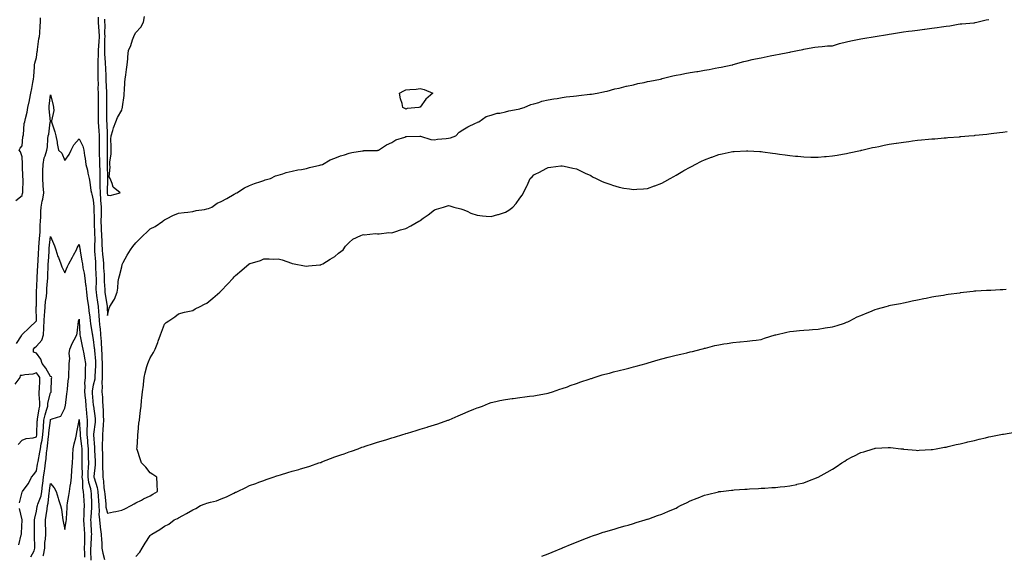
# Model space of a CAD drawing. Units: inches. Extents: x 957923 to 960563, y 7213418 to 7216058.
# Drawn here: x 959466 to 960159, y 7215287 to 7215664 of the extents above; entities that cross this region are included whole.
import ezdxf

# ---------------------------------------------------------------- set-up
doc = ezdxf.new("R2010")
doc.units = ezdxf.units.IN
doc.header["$MEASUREMENT"] = 0
doc.layers.add('Contour_95797213', color=7, linetype='Continuous', true_color=0x4ad132)

msp = doc.modelspace()

# ---------------------------------------------------------------- linework, layer by layer
at = {"layer": 'Contour_95797213'}
for points in [[(959525.94, 7215664.03, 3176), (959525.96, 7215661.92, 3176), (959526.06, 7215659.93, 3176), (959526.03, 7215653.93, 3176), (959526.13, 7215651.92, 3176), (959526.02, 7215649.89, 3176), (959525.97, 7215643.99, 3176), (959525.85, 7215641.92, 3176), (959525.87, 7215639.75, 3176), (959526.49, 7215633.48, 3176), (959526.51, 7215631.92, 3176), (959526.54, 7215630.4, 3176), (959526.95, 7215623.03, 3176), (959526.97, 7215621.92, 3176), (959526.99, 7215620.85, 3176), (959527.36, 7215612.6, 3176), (959527.38, 7215611.24, 3176), (959527.25, 7215602.72, 3176), (959527.25, 7215601.12, 3176), (959527.43, 7215592.55, 3176), (959527.43, 7215591.92, 3176), (959527.47, 7215591.33, 3176), (959527.74, 7215582.23, 3176), (959527.76, 7215581.92, 3176), (959527.76, 7215581.63, 3176), (959527.71, 7215572.25, 3176), (959527.71, 7215571.92, 3176), (959527.72, 7215571.59, 3176), (959527.9, 7215562.08, 3176), (959527.9, 7215561.78, 3176), (959527.98, 7215552, 3176), (959527.98, 7215551.84, 3176), (959527.91, 7215542.06, 3176), (959527.91, 7215541.92, 3176), (959528.05, 7215540.28, 3176), (959529.93, 7215540.05, 3176), (959536.98, 7215541.92, 3176), (959532.08, 7215545.94, 3176), (959531.43, 7215548.54, 3176), (959529.81, 7215551.92, 3176), (959529.27, 7215553.13, 3176), (959530.03, 7215559.95, 3176), (959529.64, 7215561.92, 3176), (959529.59, 7215563.46, 3176), (959530.59, 7215569.38, 3176), (959530.53, 7215571.92, 3176), (959530.64, 7215574.5, 3176), (959530.44, 7215579.52, 3176), (959530.56, 7215581.92, 3176), (959531.75, 7215585.63, 3176), (959532.29, 7215587.68, 3176), (959533.93, 7215591.92, 3176), (959535.02, 7215594.95, 3176), (959538.05, 7215599.93, 3176), (959538.44, 7215601.53, 3176), (959538.5, 7215601.92, 3176), (959538.56, 7215602.43, 3176), (959539.69, 7215610.28, 3176), (959539.88, 7215611.92, 3176), (959540.03, 7215613.89, 3176), (959540.32, 7215619.65, 3176), (959540.51, 7215621.92, 3176), (959540.95, 7215624.81, 3176), (959541.39, 7215628.58, 3176), (959541.94, 7215631.92, 3176), (959542.32, 7215636.2, 3176), (959542.42, 7215637.55, 3176), (959542.83, 7215641.92, 3176), (959544.45, 7215645.53, 3176), (959545.57, 7215649.44, 3176), (959546.46, 7215651.92, 3176), (959546.99, 7215652.97, 3176), (959548.05, 7215654.54, 3176), (959551.49, 7215658.48, 3176), (959553.26, 7215661.92, 3176), (959554.17, 7215665.79, 3176)], [(959463.56, 7215536.41, 3175), (959468.05, 7215540.1, 3175), (959468.34, 7215541.63, 3175), (959468.45, 7215541.92, 3175), (959468.4, 7215542.27, 3175), (959468.67, 7215551.3, 3175), (959468.61, 7215551.92, 3175), (959468.59, 7215552.47, 3175), (959468.35, 7215561.63, 3175), (959468.34, 7215561.92, 3175), (959468.31, 7215562.19, 3175), (959468.05, 7215567.17, 3175), (959466.76, 7215570.63, 3175), (959465.94, 7215571.92, 3175), (959466.58, 7215573.38, 3175), (959468.05, 7215575.06, 3175), (959468.57, 7215581.39, 3175), (959468.65, 7215581.92, 3175), (959468.83, 7215582.7, 3175), (959469.35, 7215590.61, 3175), (959469.84, 7215591.92, 3175), (959470.33, 7215594.21, 3175), (959471.42, 7215598.54, 3175), (959472.09, 7215601.92, 3175), (959473.13, 7215606.84, 3175), (959473.17, 7215607.04, 3175), (959474.18, 7215611.92, 3175), (959474.73, 7215615.24, 3175), (959475.51, 7215619.38, 3175), (959475.95, 7215621.92, 3175), (959476.17, 7215623.81, 3175), (959476.59, 7215630.46, 3175), (959476.73, 7215631.92, 3175), (959476.94, 7215633.03, 3175), (959478.05, 7215637.08, 3175), (959478.64, 7215641.33, 3175), (959478.75, 7215641.92, 3175), (959478.91, 7215642.78, 3175), (959479.85, 7215650.12, 3175), (959480.23, 7215651.92, 3175), (959480.41, 7215654.28, 3175), (959480.62, 7215659.34, 3175), (959480.84, 7215661.92, 3175), (959481.02, 7215664.89, 3175)], [(959521.47, 7215665.34, 3175), (959521.5, 7215661.92, 3175), (959521.67, 7215658.29, 3175), (959521.92, 7215655.79, 3175), (959522.09, 7215651.92, 3175), (959521.9, 7215648.07, 3175), (959521.64, 7215645.51, 3175), (959521.44, 7215641.92, 3175), (959521.47, 7215638.5, 3175), (959521.21, 7215635.08, 3175), (959521.25, 7215631.92, 3175), (959521.32, 7215628.66, 3175), (959521.27, 7215625.14, 3175), (959521.33, 7215621.92, 3175), (959521.39, 7215618.58, 3175), (959521.35, 7215615.22, 3175), (959521.41, 7215611.92, 3175), (959521.42, 7215608.54, 3175), (959521.5, 7215605.38, 3175), (959521.52, 7215601.92, 3175), (959521.53, 7215598.44, 3175), (959521.47, 7215595.34, 3175), (959521.47, 7215591.92, 3175), (959521.71, 7215588.25, 3175), (959521.96, 7215585.83, 3175), (959522.2, 7215581.92, 3175), (959522.2, 7215576.06, 3175), (959522.19, 7215571.92, 3175), (959522.3, 7215567.66, 3175), (959522.35, 7215566.22, 3175), (959522.45, 7215561.92, 3175), (959522.55, 7215557.43, 3175), (959522.59, 7215556.45, 3175), (959522.69, 7215551.92, 3175), (959522.75, 7215547.23, 3175), (959522.77, 7215546.63, 3175), (959522.83, 7215541.92, 3175), (959523.17, 7215537.04, 3175), (959523.2, 7215536.78, 3175), (959523.55, 7215531.92, 3175), (959523.53, 7215527.39, 3175), (959523.48, 7215526.49, 3175), (959523.45, 7215521.92, 3175), (959523.62, 7215517.49, 3175), (959523.67, 7215516.3, 3175), (959523.83, 7215511.92, 3175), (959523.98, 7215507.86, 3175), (959524.17, 7215505.81, 3175), (959524.33, 7215501.92, 3175), (959524.59, 7215498.46, 3175), (959524.9, 7215495.06, 3175), (959525.15, 7215491.92, 3175), (959525.28, 7215489.15, 3175), (959525.59, 7215484.38, 3175), (959525.71, 7215481.92, 3175), (959525.76, 7215479.63, 3175), (959526.17, 7215473.81, 3175), (959526.21, 7215471.92, 3175), (959526.46, 7215470.34, 3175), (959527.73, 7215462.23, 3175), (959527.78, 7215461.92, 3175), (959527.8, 7215461.67, 3175), (959528.05, 7215455.51, 3175), (959529.3, 7215460.67, 3175), (959529.77, 7215461.92, 3175), (959532.59, 7215466.45, 3175), (959532.97, 7215467, 3175), (959534.74, 7215471.92, 3175), (959535.24, 7215474.73, 3175), (959535.66, 7215479.52, 3175), (959536.02, 7215481.92, 3175), (959536.41, 7215483.56, 3175), (959538.05, 7215489.95, 3175), (959538.47, 7215491.49, 3175), (959538.54, 7215491.92, 3175), (959539.14, 7215493.01, 3175), (959541.83, 7215498.15, 3175), (959544.25, 7215501.92, 3175), (959545.92, 7215504.05, 3175), (959548.05, 7215506.72, 3175), (959550.65, 7215509.32, 3175), (959553.09, 7215511.92, 3175), (959555.65, 7215514.32, 3175), (959558.05, 7215516.53, 3175), (959561.65, 7215518.33, 3175), (959566.9, 7215521.92, 3175), (959567.52, 7215522.45, 3175), (959568.05, 7215523.01, 3175), (959570.09, 7215523.95, 3175), (959574.02, 7215525.94, 3175), (959578.05, 7215527.51, 3175), (959581.94, 7215528.03, 3175), (959584.48, 7215528.35, 3175), (959588.05, 7215528.83, 3175), (959590.5, 7215529.48, 3175), (959596.32, 7215530.2, 3175), (959598.05, 7215530.55, 3175), (959599.06, 7215530.92, 3175), (959601.35, 7215531.92, 3175), (959605.31, 7215534.65, 3175), (959608.05, 7215535.88, 3175), (959611.98, 7215537.99, 3175), (959617.08, 7215540.96, 3175), (959618.05, 7215541.51, 3175), (959618.33, 7215541.63, 3175), (959619.06, 7215541.92, 3175), (959624.51, 7215545.47, 3175), (959628.05, 7215547.08, 3175), (959631.44, 7215548.52, 3175), (959636.03, 7215549.91, 3175), (959638.05, 7215550.63, 3175), (959639.01, 7215550.96, 3175), (959642.72, 7215551.92, 3175), (959646.19, 7215553.78, 3175), (959648.05, 7215554.32, 3175), (959651.38, 7215555.26, 3175), (959653.8, 7215556.16, 3175), (959658.05, 7215557.08, 3175), (959661.92, 7215558.05, 3175), (959664.51, 7215558.38, 3175), (959668.05, 7215559.11, 3175), (959670.19, 7215559.77, 3175), (959677.48, 7215561.35, 3175), (959678.05, 7215561.51, 3175), (959678.35, 7215561.61, 3175), (959679.35, 7215561.92, 3175), (959684.81, 7215565.16, 3175), (959688.05, 7215566.31, 3175), (959692, 7215567.97, 3175), (959694.76, 7215568.64, 3175), (959698.05, 7215569.69, 3175), (959699.84, 7215570.14, 3175), (959707.48, 7215571.35, 3175), (959708.05, 7215571.47, 3175), (959708.43, 7215571.55, 3175), (959717.87, 7215571.74, 3175), (959718.05, 7215571.76, 3175), (959718.17, 7215571.8, 3175), (959718.63, 7215571.92, 3175), (959724.23, 7215575.73, 3175), (959728.05, 7215577.39, 3175), (959730.87, 7215579.09, 3175), (959737.2, 7215581.06, 3175), (959738.05, 7215581.43, 3175), (959738.45, 7215581.51, 3175), (959747.75, 7215581.63, 3175), (959748.05, 7215581.67, 3175), (959748.34, 7215581.63, 3175), (959755.64, 7215579.5, 3175), (959758.05, 7215579.24, 3175), (959760.33, 7215579.65, 3175), (959766.24, 7215580.1, 3175), (959768.05, 7215580.38, 3175), (959769.29, 7215580.67, 3175), (959773.18, 7215581.92, 3175), (959775.44, 7215584.52, 3175), (959778.05, 7215586.16, 3175), (959781.63, 7215588.35, 3175), (959786.96, 7215590.83, 3175), (959788.05, 7215591.39, 3175), (959788.4, 7215591.57, 3175), (959789.39, 7215591.92, 3175), (959794.41, 7215595.55, 3175), (959798.05, 7215596.61, 3175), (959802.15, 7215597.82, 3175), (959804.13, 7215597.99, 3175), (959808.05, 7215598.83, 3175), (959810.4, 7215599.58, 3175), (959816.89, 7215600.77, 3175), (959818.05, 7215601.06, 3175), (959818.69, 7215601.28, 3175), (959821.3, 7215601.92, 3175), (959825.99, 7215603.99, 3175), (959828.05, 7215604.52, 3175), (959831.63, 7215605.51, 3175), (959833.73, 7215606.24, 3175), (959838.05, 7215607.23, 3175), (959841.97, 7215608.01, 3175), (959844.45, 7215608.33, 3175), (959848.05, 7215608.95, 3175), (959850.65, 7215609.32, 3175), (959856.02, 7215609.89, 3175), (959858.05, 7215610.16, 3175), (959859.6, 7215610.36, 3175), (959867.32, 7215611.2, 3175), (959868.05, 7215611.28, 3175), (959868.6, 7215611.37, 3175), (959872.45, 7215611.92, 3175), (959876.96, 7215613.01, 3175), (959878.05, 7215613.17, 3175), (959879.63, 7215613.5, 3175), (959884.95, 7215615.03, 3175), (959888.05, 7215615.59, 3175), (959892.95, 7215616.82, 3175), (959893.1, 7215616.86, 3175), (959898.05, 7215617.96, 3175), (959901.21, 7215618.76, 3175), (959905.73, 7215619.6, 3175), (959908.05, 7215620.12, 3175), (959909.51, 7215620.46, 3175), (959917.08, 7215621.92, 3175), (959917.83, 7215622.13, 3175), (959918.05, 7215622.17, 3175), (959918.37, 7215622.23, 3175), (959925.78, 7215624.19, 3175), (959928.05, 7215624.54, 3175), (959931.26, 7215625.12, 3175), (959934.17, 7215625.81, 3175), (959938.05, 7215626.43, 3175), (959942.74, 7215627.23, 3175), (959943.46, 7215627.33, 3175), (959948.05, 7215628.05, 3175), (959951.28, 7215628.7, 3175), (959955.6, 7215629.46, 3175), (959958.05, 7215629.93, 3175), (959959.7, 7215630.28, 3175), (959967.61, 7215631.92, 3175), (959967.94, 7215632.02, 3175), (959968.05, 7215632.06, 3175), (959968.23, 7215632.1, 3175), (959975.7, 7215634.28, 3175), (959978.05, 7215634.79, 3175), (959981.71, 7215635.59, 3175), (959983.85, 7215636.12, 3175), (959988.05, 7215636.94, 3175), (959992.16, 7215637.82, 3175), (959994.32, 7215638.19, 3175), (959998.05, 7215638.91, 3175), (960000.52, 7215639.46, 3175), (960006.76, 7215640.63, 3175), (960008.05, 7215640.9, 3175), (960008.9, 7215641.06, 3175), (960013.6, 7215641.92, 3175), (960017.16, 7215642.8, 3175), (960018.05, 7215642.96, 3175), (960019.22, 7215643.09, 3175), (960025.6, 7215644.38, 3175), (960028.05, 7215644.62, 3175), (960030.85, 7215644.71, 3175), (960034.68, 7215645.28, 3175), (960038.05, 7215645.38, 3175), (960042.97, 7215646.84, 3175), (960043.09, 7215646.88, 3175), (960048.05, 7215648.13, 3175), (960051.11, 7215648.87, 3175), (960055.82, 7215649.69, 3175), (960058.05, 7215650.16, 3175), (960059.54, 7215650.44, 3175), (960068.05, 7215651.9, 3175), (960068.13, 7215651.92, 3175), (960076.73, 7215653.23, 3175), (960078.05, 7215653.37, 3175), (960079.76, 7215653.62, 3175), (960085.34, 7215654.63, 3175), (960088.05, 7215655.03, 3175), (960091.63, 7215655.51, 3175), (960094.16, 7215655.81, 3175), (960098.05, 7215656.33, 3175), (960102.96, 7215657, 3175), (960103.16, 7215657.02, 3175), (960108.05, 7215657.64, 3175), (960111.81, 7215658.15, 3175), (960114.74, 7215658.6, 3175), (960118.05, 7215659.09, 3175), (960120.6, 7215659.36, 3175), (960126.65, 7215660.53, 3175), (960128.05, 7215660.71, 3175), (960129.23, 7215660.73, 3175), (960137.62, 7215661.49, 3175), (960138.05, 7215661.51, 3175), (960138.4, 7215661.57, 3175), (960139.62, 7215661.92, 3175), (960146.37, 7215663.6, 3175), (960148.05, 7215663.89, 3175)], [(959464.02, 7215435.94, 3174), (959467.44, 7215441.31, 3174), (959467.83, 7215441.92, 3174), (959467.89, 7215442.08, 3174), (959468.05, 7215442.27, 3174), (959473.01, 7215446.96, 3174), (959478.05, 7215451.92, 3174), (959477.94, 7215461.82, 3174), (959477.97, 7215461.92, 3174), (959477.98, 7215462, 3174), (959478.05, 7215464.34, 3174), (959478.16, 7215471.8, 3174), (959478.17, 7215471.92, 3174), (959478.18, 7215472.06, 3174), (959478.6, 7215481.37, 3174), (959478.63, 7215481.92, 3174), (959478.66, 7215482.53, 3174), (959479.06, 7215490.9, 3174), (959479.1, 7215491.92, 3174), (959479.16, 7215493.03, 3174), (959479.56, 7215500.4, 3174), (959479.65, 7215501.92, 3174), (959479.81, 7215503.68, 3174), (959480.19, 7215509.79, 3174), (959480.38, 7215511.92, 3174), (959480.58, 7215514.44, 3174), (959480.76, 7215519.22, 3174), (959480.97, 7215521.92, 3174), (959481.2, 7215525.06, 3174), (959481.18, 7215528.78, 3174), (959481.46, 7215531.92, 3174), (959482.15, 7215536.02, 3174), (959482.45, 7215537.53, 3174), (959483.14, 7215541.92, 3174), (959482.9, 7215546.78, 3174), (959482.86, 7215547.12, 3174), (959482.59, 7215551.92, 3174), (959482.66, 7215556.53, 3174), (959482.63, 7215557.35, 3174), (959482.7, 7215561.92, 3174), (959483.38, 7215566.59, 3174), (959484.13, 7215568.01, 3174), (959485.31, 7215571.92, 3174), (959485.74, 7215574.22, 3174), (959486.03, 7215579.89, 3174), (959486.33, 7215581.92, 3174), (959486.74, 7215583.23, 3174), (959487.81, 7215591.69, 3174), (959487.86, 7215591.92, 3174), (959487.86, 7215592.12, 3174), (959487.02, 7215600.88, 3174), (959487.01, 7215601.92, 3174), (959487.11, 7215602.86, 3174), (959488.05, 7215610.71, 3174), (959489.8, 7215603.66, 3174), (959490.11, 7215601.92, 3174), (959490.2, 7215599.77, 3174), (959488.56, 7215592.43, 3174), (959488.59, 7215591.92, 3174), (959488.84, 7215591.12, 3174), (959490.88, 7215584.75, 3174), (959491.78, 7215581.92, 3174), (959492.54, 7215577.43, 3174), (959492.64, 7215576.51, 3174), (959493.54, 7215571.92, 3174), (959495.92, 7215569.79, 3174), (959498.05, 7215564.69, 3174), (959501.08, 7215568.89, 3174), (959502.44, 7215571.92, 3174), (959504.29, 7215575.69, 3174), (959508.05, 7215579.85, 3174), (959510.74, 7215574.6, 3174), (959511.29, 7215571.92, 3174), (959511.92, 7215568.05, 3174), (959512.25, 7215566.12, 3174), (959512.91, 7215561.92, 3174), (959513.9, 7215557.78, 3174), (959514.25, 7215555.71, 3174), (959515.06, 7215551.92, 3174), (959515.56, 7215549.42, 3174), (959516.38, 7215543.6, 3174), (959516.68, 7215541.92, 3174), (959517.01, 7215540.88, 3174), (959518.05, 7215536.69, 3174), (959518.32, 7215532.19, 3174), (959518.35, 7215531.92, 3174), (959518.34, 7215531.63, 3174), (959518.71, 7215522.58, 3174), (959518.71, 7215521.92, 3174), (959518.74, 7215521.24, 3174), (959518.97, 7215512.84, 3174), (959519.01, 7215511.92, 3174), (959519.04, 7215510.92, 3174), (959518.9, 7215502.78, 3174), (959518.94, 7215501.92, 3174), (959519.01, 7215500.96, 3174), (959519.51, 7215493.38, 3174), (959519.63, 7215491.92, 3174), (959519.71, 7215490.26, 3174), (959519.9, 7215483.78, 3174), (959519.98, 7215481.92, 3174), (959520.03, 7215479.93, 3174), (959519.92, 7215473.8, 3174), (959519.97, 7215471.92, 3174), (959520.33, 7215469.65, 3174), (959521.05, 7215464.93, 3174), (959521.52, 7215461.92, 3174), (959521.78, 7215458.19, 3174), (959522, 7215455.87, 3174), (959522.25, 7215451.92, 3174), (959522.7, 7215447.27, 3174), (959522.78, 7215446.65, 3174), (959523.2, 7215441.92, 3174), (959523.55, 7215437.41, 3174), (959523.57, 7215436.39, 3174), (959523.88, 7215431.92, 3174), (959524.1, 7215427.97, 3174), (959524.14, 7215425.83, 3174), (959524.35, 7215421.92, 3174), (959524.29, 7215418.15, 3174), (959524.39, 7215415.59, 3174), (959524.32, 7215411.92, 3174), (959524.11, 7215407.99, 3174), (959524.36, 7215405.61, 3174), (959524.09, 7215401.92, 3174), (959524.42, 7215398.29, 3174), (959524.53, 7215395.44, 3174), (959524.82, 7215391.92, 3174), (959525.02, 7215388.89, 3174), (959524.97, 7215384.99, 3174), (959525.15, 7215381.92, 3174), (959524.94, 7215378.81, 3174), (959524.85, 7215375.12, 3174), (959524.61, 7215371.92, 3174), (959524.61, 7215368.48, 3174), (959524.4, 7215365.57, 3174), (959524.41, 7215361.92, 3174), (959524.48, 7215358.35, 3174), (959524.45, 7215355.53, 3174), (959524.51, 7215351.92, 3174), (959524.46, 7215348.33, 3174), (959524.7, 7215345.26, 3174), (959524.65, 7215341.92, 3174), (959525.28, 7215339.15, 3174), (959525.53, 7215334.44, 3174), (959525.96, 7215331.92, 3174), (959526.09, 7215329.97, 3174), (959526.81, 7215323.15, 3174), (959526.9, 7215321.92, 3174), (959526.98, 7215320.85, 3174), (959528.05, 7215316.55, 3174), (959532.37, 7215317.6, 3174), (959534.01, 7215317.88, 3174), (959538.05, 7215318.76, 3174), (959540.26, 7215319.71, 3174), (959544.63, 7215321.92, 3174), (959546.7, 7215323.27, 3174), (959548.05, 7215323.87, 3174), (959551.98, 7215325.85, 3174), (959553.39, 7215326.59, 3174), (959558.05, 7215328.8, 3174), (959560.03, 7215329.95, 3174), (959563.14, 7215331.92, 3174), (959563.05, 7215336.92, 3174), (959562.82, 7215341.92, 3174), (959559.95, 7215343.81, 3174), (959558.05, 7215345.01, 3174), (959555.08, 7215348.95, 3174), (959552.07, 7215351.92, 3174), (959551.02, 7215354.89, 3174), (959549.17, 7215360.79, 3174), (959548.8, 7215361.92, 3174), (959548.86, 7215362.74, 3174), (959549.31, 7215370.65, 3174), (959549.41, 7215371.92, 3174), (959549.64, 7215373.5, 3174), (959550.15, 7215379.81, 3174), (959550.5, 7215381.92, 3174), (959550.82, 7215384.69, 3174), (959551.26, 7215388.7, 3174), (959551.64, 7215391.92, 3174), (959552.01, 7215395.87, 3174), (959552.18, 7215397.78, 3174), (959552.57, 7215401.92, 3174), (959553.26, 7215406.71, 3174), (959553.3, 7215407.17, 3174), (959553.92, 7215411.92, 3174), (959554.66, 7215415.32, 3174), (959555.83, 7215419.69, 3174), (959556.36, 7215421.92, 3174), (959556.88, 7215423.09, 3174), (959558.05, 7215425.96, 3174), (959560.32, 7215429.65, 3174), (959561.47, 7215431.92, 3174), (959563.42, 7215436.55, 3174), (959563.77, 7215437.64, 3174), (959565.34, 7215441.92, 3174), (959566.08, 7215443.89, 3174), (959568.05, 7215449.44, 3174), (959569.34, 7215450.63, 3174), (959571.25, 7215451.92, 3174), (959575.31, 7215454.65, 3174), (959578.05, 7215456.71, 3174), (959582.12, 7215457.86, 3174), (959584.48, 7215458.35, 3174), (959588.05, 7215459.24, 3174), (959589.68, 7215460.3, 3174), (959593.17, 7215461.92, 3174), (959596.33, 7215463.64, 3174), (959598.05, 7215464.28, 3174), (959602.15, 7215467.82, 3174), (959607.1, 7215471.92, 3174), (959607.54, 7215472.43, 3174), (959608.05, 7215472.88, 3174), (959612.4, 7215477.56, 3174), (959616.39, 7215481.92, 3174), (959617.15, 7215482.82, 3174), (959618.05, 7215483.85, 3174), (959622.57, 7215487.39, 3174), (959627.83, 7215491.92, 3174), (959627.95, 7215492.02, 3174), (959628.05, 7215492.1, 3174), (959628.32, 7215492.19, 3174), (959635.63, 7215494.34, 3174), (959638.05, 7215495.53, 3174), (959641.71, 7215495.59, 3174), (959644.69, 7215495.28, 3174), (959648.05, 7215495.42, 3174), (959650.83, 7215494.71, 3174), (959657.58, 7215492.39, 3174), (959658.05, 7215492.25, 3174), (959658.31, 7215492.17, 3174), (959659.3, 7215491.92, 3174), (959666.73, 7215490.59, 3174), (959668.05, 7215490.36, 3174), (959669.47, 7215490.51, 3174), (959677.38, 7215491.26, 3174), (959678.05, 7215491.31, 3174), (959678.47, 7215491.51, 3174), (959679.46, 7215491.92, 3174), (959684.77, 7215495.2, 3174), (959688.05, 7215497.12, 3174), (959690.59, 7215499.38, 3174), (959693.96, 7215501.92, 3174), (959695.58, 7215504.4, 3174), (959698.05, 7215506.92, 3174), (959700.58, 7215509.38, 3174), (959706.17, 7215511.92, 3174), (959707.52, 7215512.45, 3174), (959708.05, 7215512.55, 3174), (959708.61, 7215512.47, 3174), (959716.68, 7215513.29, 3174), (959718.05, 7215513.15, 3174), (959719.26, 7215513.13, 3174), (959726.09, 7215513.89, 3174), (959728.05, 7215513.85, 3174), (959730.82, 7215514.69, 3174), (959734.16, 7215515.81, 3174), (959738.05, 7215516.86, 3174), (959741.37, 7215518.6, 3174), (959747.07, 7215521.92, 3174), (959747.68, 7215522.29, 3174), (959748.05, 7215522.55, 3174), (959750.21, 7215524.09, 3174), (959753.58, 7215526.39, 3174), (959758.05, 7215530.03, 3174), (959759.53, 7215530.44, 3174), (959764.46, 7215531.92, 3174), (959767.26, 7215532.7, 3174), (959768.05, 7215532.96, 3174), (959768.86, 7215532.74, 3174), (959771.83, 7215531.92, 3174), (959776.69, 7215530.55, 3174), (959778.05, 7215530.24, 3174), (959781, 7215528.97, 3174), (959783.79, 7215527.66, 3174), (959788.05, 7215526.08, 3174), (959791.84, 7215525.71, 3174), (959794.43, 7215525.53, 3174), (959798.05, 7215525.24, 3174), (959802.75, 7215526.63, 3174), (959803.23, 7215526.74, 3174), (959808.05, 7215528.29, 3174), (959810.34, 7215529.62, 3174), (959813.33, 7215531.92, 3174), (959815.56, 7215534.4, 3174), (959818.05, 7215538.17, 3174), (959819.73, 7215540.24, 3174), (959820.77, 7215541.92, 3174), (959823.11, 7215546.86, 3174), (959823.21, 7215547.08, 3174), (959825.32, 7215551.92, 3174), (959826.74, 7215553.23, 3174), (959828.05, 7215554.5, 3174), (959833.02, 7215556.94, 3174), (959833.15, 7215557.02, 3174), (959838.05, 7215559.71, 3174), (959840.06, 7215559.91, 3174), (959846.95, 7215560.81, 3174), (959848.05, 7215560.94, 3174), (959849.32, 7215560.65, 3174), (959855.41, 7215559.28, 3174), (959858.05, 7215558.72, 3174), (959862.61, 7215556.49, 3174), (959864.2, 7215555.77, 3174), (959868.05, 7215553.97, 3174), (959869.36, 7215553.23, 3174), (959871.81, 7215551.92, 3174), (959876.03, 7215549.91, 3174), (959878.05, 7215549.15, 3174), (959882.29, 7215547.68, 3174), (959883.41, 7215547.27, 3174), (959888.05, 7215545.77, 3174), (959891.39, 7215545.26, 3174), (959895.38, 7215544.6, 3174), (959898.05, 7215544.17, 3174), (959900.51, 7215544.38, 3174), (959905.25, 7215544.71, 3174), (959908.05, 7215545.01, 3174), (959912.93, 7215546.8, 3174), (959913.11, 7215546.86, 3174), (959918.05, 7215548.64, 3174), (959920.16, 7215549.81, 3174), (959923.91, 7215551.92, 3174), (959926.54, 7215553.44, 3174), (959928.05, 7215554.22, 3174), (959932.88, 7215557.08, 3174), (959933.62, 7215557.49, 3174), (959938.05, 7215559.97, 3174), (959939.3, 7215560.67, 3174), (959941.59, 7215561.92, 3174), (959945.88, 7215564.09, 3174), (959948.05, 7215565.1, 3174), (959953, 7215566.96, 3174), (959953.15, 7215567.02, 3174), (959958.05, 7215568.76, 3174), (959960.6, 7215569.36, 3174), (959966.83, 7215570.69, 3174), (959968.05, 7215570.98, 3174), (959968.92, 7215571.04, 3174), (959977.63, 7215571.49, 3174), (959978.05, 7215571.53, 3174), (959978.46, 7215571.51, 3174), (959987.12, 7215570.98, 3174), (959988.05, 7215570.96, 3174), (959989.16, 7215570.81, 3174), (959995.93, 7215569.79, 3174), (959998.05, 7215569.52, 3174), (960000.82, 7215569.15, 3174), (960004.77, 7215568.64, 3174), (960008.05, 7215568.17, 3174), (960012.22, 7215567.74, 3174), (960013.73, 7215567.6, 3174), (960018.05, 7215567.13, 3174), (960022.88, 7215567.08, 3174), (960023.21, 7215567.08, 3174), (960028.05, 7215566.98, 3174), (960032.6, 7215567.37, 3174), (960033.58, 7215567.45, 3174), (960038.05, 7215567.84, 3174), (960041.51, 7215568.46, 3174), (960045.18, 7215569.05, 3174), (960048.05, 7215569.56, 3174), (960049.96, 7215570.01, 3174), (960057.83, 7215571.69, 3174), (960058.05, 7215571.74, 3174), (960058.19, 7215571.78, 3174), (960058.8, 7215571.92, 3174), (960066.31, 7215573.66, 3174), (960068.05, 7215574.01, 3174), (960070.67, 7215574.54, 3174), (960074.59, 7215575.38, 3174), (960078.05, 7215576, 3174), (960082.93, 7215576.8, 3174), (960083.13, 7215576.84, 3174), (960088.05, 7215577.58, 3174), (960091.91, 7215578.07, 3174), (960094.53, 7215578.4, 3174), (960098.05, 7215578.85, 3174), (960100.84, 7215579.13, 3174), (960105.72, 7215579.58, 3174), (960108.05, 7215579.79, 3174), (960110.02, 7215579.95, 3174), (960116.62, 7215580.49, 3174), (960118.05, 7215580.61, 3174), (960119.26, 7215580.71, 3174), (960127.49, 7215581.35, 3174), (960128.05, 7215581.41, 3174), (960128.53, 7215581.45, 3174), (960134, 7215581.92, 3174), (960137.72, 7215582.25, 3174), (960138.05, 7215582.29, 3174), (960138.46, 7215582.33, 3174), (960146.75, 7215583.23, 3174), (960148.05, 7215583.35, 3174), (960149.68, 7215583.54, 3174), (960155.71, 7215584.26, 3174), (960158.05, 7215584.56, 3174), (960161.12, 7215584.99, 3174)], [(959466.15, 7215323.83, 3173), (959468.05, 7215331.43, 3173), (959468.14, 7215331.84, 3173), (959468.26, 7215331.92, 3173), (959468.74, 7215332.6, 3173), (959472.44, 7215337.53, 3173), (959474.62, 7215341.92, 3173), (959476.11, 7215343.87, 3173), (959478.05, 7215346.28, 3173), (959478.87, 7215351.1, 3173), (959478.99, 7215351.92, 3173), (959479.15, 7215353.03, 3173), (959480.52, 7215359.46, 3173), (959480.83, 7215361.92, 3173), (959481.41, 7215365.28, 3173), (959482.01, 7215367.97, 3173), (959482.6, 7215371.92, 3173), (959482.94, 7215376.8, 3173), (959482.94, 7215377.02, 3173), (959483.31, 7215381.92, 3173), (959484.14, 7215385.83, 3173), (959485.24, 7215389.11, 3173), (959485.97, 7215391.92, 3173), (959486.1, 7215393.87, 3173), (959488.05, 7215401.18, 3173), (959488.3, 7215401.67, 3173), (959488.38, 7215401.92, 3173), (959488.4, 7215402.27, 3173), (959488.73, 7215411.24, 3173), (959488.77, 7215411.92, 3173), (959488.57, 7215412.45, 3173), (959488.05, 7215412.82, 3173), (959484.62, 7215418.48, 3173), (959482.07, 7215421.92, 3173), (959481.12, 7215424.99, 3173), (959478.05, 7215429.03, 3173), (959475.89, 7215429.75, 3173), (959475.95, 7215431.92, 3173), (959476.84, 7215433.13, 3173), (959478.05, 7215433.95, 3173), (959481.8, 7215438.17, 3173), (959482.96, 7215441.92, 3173), (959483.33, 7215446.65, 3173), (959483.29, 7215447.15, 3173), (959483.58, 7215451.92, 3173), (959483.81, 7215456.16, 3173), (959484.03, 7215457.9, 3173), (959484.28, 7215461.92, 3173), (959484.53, 7215465.44, 3173), (959485.03, 7215468.89, 3173), (959485.29, 7215471.92, 3173), (959485.44, 7215474.54, 3173), (959485.84, 7215479.71, 3173), (959485.98, 7215481.92, 3173), (959486.07, 7215483.89, 3173), (959486.3, 7215490.18, 3173), (959486.38, 7215491.92, 3173), (959486.47, 7215493.5, 3173), (959486.89, 7215500.75, 3173), (959486.95, 7215501.92, 3173), (959487.03, 7215502.94, 3173), (959488.05, 7215511.26, 3173), (959490.73, 7215504.6, 3173), (959491.74, 7215501.92, 3173), (959493.21, 7215497.08, 3173), (959493.48, 7215496.49, 3173), (959495.27, 7215491.92, 3173), (959495.91, 7215489.77, 3173), (959498.05, 7215485.61, 3173), (959499.89, 7215490.08, 3173), (959500.94, 7215491.92, 3173), (959503.41, 7215496.57, 3173), (959504.11, 7215497.99, 3173), (959506.12, 7215501.92, 3173), (959506.76, 7215503.21, 3173), (959508.05, 7215505.49, 3173), (959508.69, 7215502.56, 3173), (959508.74, 7215501.92, 3173), (959508.87, 7215501.1, 3173), (959510.08, 7215493.95, 3173), (959510.38, 7215491.92, 3173), (959510.77, 7215489.21, 3173), (959511.56, 7215485.44, 3173), (959511.99, 7215481.92, 3173), (959512.54, 7215477.43, 3173), (959512.74, 7215476.61, 3173), (959513.19, 7215471.92, 3173), (959513.73, 7215467.6, 3173), (959514.05, 7215465.92, 3173), (959514.6, 7215461.92, 3173), (959514.99, 7215458.85, 3173), (959515.5, 7215454.46, 3173), (959515.82, 7215451.92, 3173), (959516.03, 7215449.89, 3173), (959517.34, 7215442.62, 3173), (959517.42, 7215441.92, 3173), (959517.53, 7215441.39, 3173), (959518.05, 7215438.72, 3173), (959518.77, 7215432.64, 3173), (959518.82, 7215431.92, 3173), (959518.87, 7215431.1, 3173), (959519.57, 7215423.44, 3173), (959519.66, 7215421.92, 3173), (959519.63, 7215420.34, 3173), (959519.09, 7215412.96, 3173), (959519.08, 7215411.92, 3173), (959519.03, 7215410.94, 3173), (959518.05, 7215406.55, 3173), (959517.21, 7215402.76, 3173), (959517.17, 7215401.92, 3173), (959517.25, 7215401.12, 3173), (959518.05, 7215392.66, 3173), (959518.13, 7215392, 3173), (959518.14, 7215391.92, 3173), (959518.15, 7215391.82, 3173), (959519.31, 7215383.17, 3173), (959519.38, 7215381.92, 3173), (959519.3, 7215380.67, 3173), (959518.29, 7215372.15, 3173), (959518.27, 7215371.92, 3173), (959518.27, 7215371.69, 3173), (959518.95, 7215362.82, 3173), (959518.95, 7215361.92, 3173), (959518.96, 7215361, 3173), (959519.34, 7215353.21, 3173), (959519.36, 7215351.92, 3173), (959519.34, 7215350.63, 3173), (959518.45, 7215342.31, 3173), (959518.44, 7215341.92, 3173), (959518.56, 7215341.41, 3173), (959520.83, 7215334.69, 3173), (959521.3, 7215331.92, 3173), (959521.55, 7215328.42, 3173), (959521.64, 7215325.51, 3173), (959521.91, 7215321.92, 3173), (959522.17, 7215317.8, 3173), (959521.99, 7215315.85, 3173), (959522.35, 7215311.92, 3173), (959522.96, 7215307.02, 3173), (959522.97, 7215306.84, 3173), (959523.65, 7215301.92, 3173), (959523.71, 7215297.58, 3173), (959523.99, 7215295.98, 3173), (959524.08, 7215291.92, 3173), (959524.65, 7215288.52, 3173), (959526.01, 7215283.95, 3173)], [(959548.05, 7215286.1, 3173), (959550.74, 7215289.22, 3173), (959552.47, 7215291.92, 3173), (959554.48, 7215295.49, 3173), (959558.05, 7215301, 3173), (959558.6, 7215301.37, 3173), (959559.17, 7215301.92, 3173), (959564.97, 7215305.01, 3173), (959568.05, 7215307.39, 3173), (959571.09, 7215308.87, 3173), (959574.87, 7215311.92, 3173), (959577.18, 7215312.78, 3173), (959578.05, 7215313.29, 3173), (959581.12, 7215314.99, 3173), (959583.61, 7215316.37, 3173), (959588.05, 7215318.87, 3173), (959590.17, 7215319.79, 3173), (959593.42, 7215321.92, 3173), (959596.81, 7215323.17, 3173), (959598.05, 7215323.62, 3173), (959600.51, 7215324.38, 3173), (959604.75, 7215325.22, 3173), (959608.05, 7215326.63, 3173), (959611.85, 7215328.13, 3173), (959616.82, 7215330.69, 3173), (959618.05, 7215331.28, 3173), (959618.52, 7215331.45, 3173), (959619.41, 7215331.92, 3173), (959625.27, 7215334.71, 3173), (959628.05, 7215335.98, 3173), (959632.41, 7215337.56, 3173), (959634.49, 7215338.35, 3173), (959638.05, 7215339.69, 3173), (959639.75, 7215340.22, 3173), (959644.53, 7215341.92, 3173), (959647.13, 7215342.84, 3173), (959648.05, 7215343.13, 3173), (959649.77, 7215343.64, 3173), (959654.81, 7215345.16, 3173), (959658.05, 7215346.08, 3173), (959662.59, 7215347.37, 3173), (959663.88, 7215347.76, 3173), (959668.05, 7215348.95, 3173), (959670.31, 7215349.65, 3173), (959676.81, 7215351.92, 3173), (959677.72, 7215352.25, 3173), (959678.05, 7215352.35, 3173), (959678.74, 7215352.62, 3173), (959684.93, 7215355.05, 3173), (959688.05, 7215356.14, 3173), (959692.31, 7215357.66, 3173), (959694.58, 7215358.44, 3173), (959698.05, 7215359.67, 3173), (959699.72, 7215360.26, 3173), (959704.32, 7215361.92, 3173), (959707, 7215362.97, 3173), (959708.05, 7215363.31, 3173), (959710.06, 7215363.93, 3173), (959714.55, 7215365.42, 3173), (959718.05, 7215366.45, 3173), (959722.22, 7215367.76, 3173), (959724.61, 7215368.48, 3173), (959728.05, 7215369.56, 3173), (959729.9, 7215370.08, 3173), (959735.83, 7215371.92, 3173), (959737.48, 7215372.49, 3173), (959738.05, 7215372.66, 3173), (959739.09, 7215372.97, 3173), (959745.13, 7215374.85, 3173), (959748.05, 7215375.69, 3173), (959752.87, 7215377.1, 3173), (959753.38, 7215377.25, 3173), (959758.05, 7215378.64, 3173), (959760.54, 7215379.44, 3173), (959767.56, 7215381.92, 3173), (959768.05, 7215382.12, 3173), (959768.4, 7215382.27, 3173), (959774.85, 7215385.12, 3173), (959778.05, 7215386.45, 3173), (959781.9, 7215388.07, 3173), (959785.88, 7215389.75, 3173), (959788.05, 7215390.67, 3173), (959789, 7215390.98, 3173), (959791.83, 7215391.92, 3173), (959796.19, 7215393.78, 3173), (959798.05, 7215394.4, 3173), (959801.21, 7215395.08, 3173), (959804.14, 7215395.83, 3173), (959808.05, 7215396.61, 3173), (959812.75, 7215397.23, 3173), (959813.42, 7215397.29, 3173), (959818.05, 7215397.88, 3173), (959821.59, 7215398.37, 3173), (959824.9, 7215398.78, 3173), (959828.05, 7215399.21, 3173), (959830.34, 7215399.63, 3173), (959836.97, 7215400.83, 3173), (959838.05, 7215401.04, 3173), (959838.73, 7215401.24, 3173), (959841.14, 7215401.92, 3173), (959846.25, 7215403.72, 3173), (959848.05, 7215404.19, 3173), (959851.69, 7215405.57, 3173), (959853.61, 7215406.35, 3173), (959858.05, 7215407.82, 3173), (959861.01, 7215408.95, 3173), (959866.97, 7215410.83, 3173), (959868.05, 7215411.22, 3173), (959868.59, 7215411.37, 3173), (959870.45, 7215411.92, 3173), (959876.15, 7215413.83, 3173), (959878.05, 7215414.3, 3173), (959881.31, 7215415.18, 3173), (959884.01, 7215415.96, 3173), (959888.05, 7215416.96, 3173), (959892, 7215417.97, 3173), (959894.81, 7215418.68, 3173), (959898.05, 7215419.5, 3173), (959899.97, 7215420.01, 3173), (959906.99, 7215421.92, 3173), (959907.78, 7215422.19, 3173), (959908.53, 7215422.41, 3173), (959915.48, 7215424.5, 3173), (959918.05, 7215425.16, 3173), (959922.41, 7215426.28, 3173), (959923.43, 7215426.55, 3173), (959928.05, 7215427.7, 3173), (959931.47, 7215428.5, 3173), (959935.62, 7215429.48, 3173), (959938.05, 7215430.06, 3173), (959939.56, 7215430.4, 3173), (959945.84, 7215431.92, 3173), (959947.55, 7215432.43, 3173), (959948.05, 7215432.55, 3173), (959948.87, 7215432.74, 3173), (959955.45, 7215434.52, 3173), (959958.05, 7215435.1, 3173), (959961.77, 7215435.65, 3173), (959963.92, 7215436.04, 3173), (959968.05, 7215436.59, 3173), (959972.85, 7215437.12, 3173), (959973.26, 7215437.13, 3173), (959978.05, 7215437.58, 3173), (959981.81, 7215438.15, 3173), (959984.51, 7215438.38, 3173), (959988.05, 7215438.85, 3173), (959990.31, 7215439.67, 3173), (959997.71, 7215441.92, 3173), (959997.94, 7215442.02, 3173), (959998.05, 7215442.06, 3173), (959998.21, 7215442.08, 3173), (960005.99, 7215443.99, 3173), (960008.05, 7215444.3, 3173), (960010.62, 7215444.5, 3173), (960014.92, 7215445.06, 3173), (960018.05, 7215445.26, 3173), (960021.64, 7215445.51, 3173), (960024.13, 7215445.83, 3173), (960028.05, 7215446.08, 3173), (960033.05, 7215446.92, 3173), (960038.05, 7215447.72, 3173), (960041.36, 7215448.62, 3173), (960046.48, 7215450.34, 3173), (960048.05, 7215450.83, 3173), (960048.89, 7215451.08, 3173), (960050.44, 7215451.92, 3173), (960055.38, 7215454.6, 3173), (960058.05, 7215455.65, 3173), (960062.55, 7215457.43, 3173), (960064.45, 7215458.31, 3173), (960068.05, 7215459.89, 3173), (960069.75, 7215460.22, 3173), (960075.93, 7215461.92, 3173), (960077.49, 7215462.47, 3173), (960078.05, 7215462.62, 3173), (960078.9, 7215462.78, 3173), (960085.89, 7215464.09, 3173), (960088.05, 7215464.48, 3173), (960091.33, 7215465.2, 3173), (960094.12, 7215465.85, 3173), (960098.05, 7215466.69, 3173), (960102.38, 7215467.58, 3173), (960104.05, 7215467.92, 3173), (960108.05, 7215468.74, 3173), (960110.77, 7215469.21, 3173), (960116.16, 7215470.03, 3173), (960118.05, 7215470.34, 3173), (960119.45, 7215470.53, 3173), (960127.74, 7215471.61, 3173), (960128.05, 7215471.65, 3173), (960128.28, 7215471.69, 3173), (960130.32, 7215471.92, 3173), (960137.18, 7215472.8, 3173), (960138.05, 7215472.86, 3173), (960139.04, 7215472.92, 3173), (960146.5, 7215473.46, 3173), (960148.05, 7215473.54, 3173), (960149.65, 7215473.52, 3173), (960156.03, 7215473.95, 3173), (960158.05, 7215473.91, 3173), (960160.23, 7215474.09, 3173)], [(959474.18, 7215285.79, 3172), (959476.34, 7215290.2, 3172), (959476.92, 7215291.92, 3172), (959476.99, 7215292.97, 3172), (959476.65, 7215300.51, 3172), (959476.72, 7215301.92, 3172), (959476.73, 7215303.23, 3172), (959476.72, 7215310.59, 3172), (959476.73, 7215311.92, 3172), (959476.81, 7215313.15, 3172), (959478.05, 7215318.13, 3172), (959478.63, 7215321.33, 3172), (959478.71, 7215321.92, 3172), (959478.97, 7215322.84, 3172), (959481.26, 7215328.72, 3172), (959481.94, 7215331.92, 3172), (959482.42, 7215336.3, 3172), (959482.5, 7215337.47, 3172), (959483.04, 7215341.92, 3172), (959483.69, 7215346.28, 3172), (959483.88, 7215347.76, 3172), (959484.49, 7215351.92, 3172), (959484.94, 7215355.03, 3172), (959485.21, 7215359.09, 3172), (959485.57, 7215361.92, 3172), (959485.93, 7215364.03, 3172), (959486.58, 7215370.46, 3172), (959486.8, 7215371.92, 3172), (959486.88, 7215373.09, 3172), (959487.9, 7215381.78, 3172), (959487.91, 7215381.92, 3172), (959487.94, 7215382.04, 3172), (959488.05, 7215382.37, 3172), (959489.04, 7215382.9, 3172), (959495.23, 7215384.75, 3172), (959498.05, 7215390.36, 3172), (959498.31, 7215391.67, 3172), (959498.34, 7215391.92, 3172), (959498.4, 7215392.27, 3172), (959499.38, 7215400.59, 3172), (959499.6, 7215401.92, 3172), (959499.85, 7215403.72, 3172), (959500.38, 7215409.58, 3172), (959500.75, 7215411.92, 3172), (959500.89, 7215414.75, 3172), (959501.02, 7215418.95, 3172), (959501.17, 7215421.92, 3172), (959501.52, 7215425.4, 3172), (959501.17, 7215428.8, 3172), (959501.65, 7215431.92, 3172), (959503.52, 7215436.45, 3172), (959504.69, 7215438.56, 3172), (959506.39, 7215441.92, 3172), (959506.74, 7215443.23, 3172), (959507.56, 7215451.43, 3172), (959507.66, 7215451.92, 3172), (959507.77, 7215452.19, 3172), (959508.05, 7215453.09, 3172), (959508.19, 7215452.06, 3172), (959508.21, 7215451.92, 3172), (959508.22, 7215451.74, 3172), (959508.57, 7215442.43, 3172), (959508.63, 7215441.92, 3172), (959508.77, 7215441.2, 3172), (959510.28, 7215434.15, 3172), (959510.73, 7215431.92, 3172), (959511.29, 7215428.68, 3172), (959511.84, 7215425.71, 3172), (959512.48, 7215421.92, 3172), (959512.32, 7215417.66, 3172), (959512.38, 7215416.26, 3172), (959512.24, 7215411.92, 3172), (959511.96, 7215408.01, 3172), (959512.16, 7215406.02, 3172), (959511.95, 7215401.92, 3172), (959512.37, 7215397.6, 3172), (959512.49, 7215396.35, 3172), (959512.92, 7215391.92, 3172), (959513.27, 7215387.13, 3172), (959513.33, 7215386.63, 3172), (959513.71, 7215381.92, 3172), (959513.67, 7215377.55, 3172), (959513.56, 7215376.41, 3172), (959513.53, 7215371.92, 3172), (959513.9, 7215367.76, 3172), (959514.01, 7215365.96, 3172), (959514.35, 7215361.92, 3172), (959514.44, 7215358.31, 3172), (959514.55, 7215355.42, 3172), (959514.65, 7215351.92, 3172), (959514.53, 7215348.4, 3172), (959514.3, 7215345.67, 3172), (959514.19, 7215341.92, 3172), (959514.64, 7215338.52, 3172), (959516.02, 7215333.95, 3172), (959516.38, 7215331.92, 3172), (959516.5, 7215330.36, 3172), (959516.77, 7215323.19, 3172), (959516.86, 7215321.92, 3172), (959516.79, 7215320.67, 3172), (959516.21, 7215313.76, 3172), (959516.12, 7215311.92, 3172), (959516.24, 7215310.12, 3172), (959516.61, 7215303.35, 3172), (959516.71, 7215301.92, 3172), (959516.66, 7215300.53, 3172), (959516.22, 7215293.74, 3172), (959516.17, 7215291.92, 3172), (959516.19, 7215290.06, 3172), (959516.39, 7215283.58, 3172)], [(959465.13, 7215364.85, 3174), (959468.05, 7215367.92, 3174), (959470.93, 7215369.03, 3174), (959475.73, 7215369.6, 3174), (959478.05, 7215370.2, 3174), (959478.36, 7215371.61, 3174), (959478.41, 7215371.92, 3174), (959478.43, 7215372.31, 3174), (959478.67, 7215381.31, 3174), (959478.71, 7215381.92, 3174), (959478.89, 7215382.76, 3174), (959479.89, 7215390.08, 3174), (959480.36, 7215391.92, 3174), (959480.53, 7215394.4, 3174), (959479.91, 7215400.06, 3174), (959480.08, 7215401.92, 3174), (959480.14, 7215404.01, 3174), (959480.33, 7215409.65, 3174), (959480.38, 7215411.92, 3174), (959479.49, 7215413.35, 3174), (959478.05, 7215415.22, 3174), (959475.51, 7215414.46, 3174), (959469.99, 7215413.85, 3174), (959468.05, 7215413.42, 3174), (959466.63, 7215413.35, 3174), (959466.31, 7215411.92, 3174), (959462.74, 7215407.23, 3174)], [(959482.78, 7215286.65, 3171), (959482.94, 7215287.02, 3171), (959483.88, 7215291.92, 3171), (959484.07, 7215295.9, 3171), (959484.39, 7215298.25, 3171), (959484.58, 7215301.92, 3171), (959484.56, 7215305.4, 3171), (959484.54, 7215308.4, 3171), (959484.52, 7215311.92, 3171), (959484.99, 7215314.99, 3171), (959485.51, 7215319.38, 3171), (959485.88, 7215321.92, 3171), (959486.36, 7215323.62, 3171), (959487.02, 7215330.9, 3171), (959487.24, 7215331.92, 3171), (959487.32, 7215332.64, 3171), (959488.05, 7215337.37, 3171), (959490.49, 7215334.36, 3171), (959491.82, 7215331.92, 3171), (959493.38, 7215327.25, 3171), (959493.65, 7215326.31, 3171), (959495.02, 7215321.92, 3171), (959495.63, 7215319.5, 3171), (959496.3, 7215313.66, 3171), (959496.65, 7215311.92, 3171), (959496.77, 7215310.65, 3171), (959498.05, 7215305.22, 3171), (959498.91, 7215311.06, 3171), (959499.09, 7215311.92, 3171), (959499.09, 7215312.96, 3171), (959499.63, 7215320.34, 3171), (959499.64, 7215321.92, 3171), (959500.02, 7215323.89, 3171), (959500.82, 7215329.15, 3171), (959501.41, 7215331.92, 3171), (959501.83, 7215335.71, 3171), (959502.22, 7215337.74, 3171), (959502.61, 7215341.92, 3171), (959503.07, 7215346.9, 3171), (959503.07, 7215346.94, 3171), (959503.48, 7215351.92, 3171), (959503.7, 7215356.26, 3171), (959503.74, 7215357.6, 3171), (959503.95, 7215361.92, 3171), (959504.59, 7215365.38, 3171), (959505.7, 7215369.58, 3171), (959506.19, 7215371.92, 3171), (959506.45, 7215373.52, 3171), (959508, 7215381.86, 3171), (959508.01, 7215381.92, 3171), (959508.01, 7215381.96, 3171), (959508.05, 7215382.49, 3171), (959508.07, 7215381.94, 3171), (959508.07, 7215381.9, 3171), (959508.84, 7215372.7, 3171), (959508.83, 7215371.92, 3171), (959508.91, 7215371.06, 3171), (959509.77, 7215363.64, 3171), (959509.92, 7215361.92, 3171), (959509.96, 7215360.01, 3171), (959510.03, 7215353.91, 3171), (959510.09, 7215351.92, 3171), (959510.02, 7215349.95, 3171), (959510.13, 7215344.01, 3171), (959510.07, 7215341.92, 3171), (959510.37, 7215339.6, 3171), (959510.4, 7215334.28, 3171), (959510.82, 7215331.92, 3171), (959511.05, 7215328.93, 3171), (959511.43, 7215325.3, 3171), (959511.65, 7215321.92, 3171), (959511.48, 7215318.5, 3171), (959511.41, 7215315.28, 3171), (959511.23, 7215311.92, 3171), (959511.48, 7215308.48, 3171), (959511.73, 7215305.59, 3171), (959511.98, 7215301.92, 3171), (959511.84, 7215298.13, 3171), (959511.82, 7215295.69, 3171), (959511.69, 7215291.92, 3171), (959511.75, 7215288.23, 3171), (959511.75, 7215285.61, 3171)], [(959833.65, 7215286.33, 3172), (959838.05, 7215287.99, 3172), (959840.85, 7215289.11, 3172), (959847.73, 7215291.92, 3172), (959847.95, 7215292.02, 3172), (959848.05, 7215292.06, 3172), (959848.27, 7215292.15, 3172), (959854.97, 7215294.99, 3172), (959858.05, 7215296.24, 3172), (959862.12, 7215297.84, 3172), (959865.13, 7215299.01, 3172), (959868.05, 7215300.14, 3172), (959869.37, 7215300.59, 3172), (959873.05, 7215301.92, 3172), (959876.79, 7215303.19, 3172), (959878.05, 7215303.58, 3172), (959880.36, 7215304.22, 3172), (959884.52, 7215305.46, 3172), (959888.05, 7215306.45, 3172), (959892.29, 7215307.68, 3172), (959894.41, 7215308.29, 3172), (959898.05, 7215309.34, 3172), (959900.01, 7215309.97, 3172), (959906.24, 7215311.92, 3172), (959907.64, 7215312.33, 3172), (959908.05, 7215312.45, 3172), (959908.85, 7215312.72, 3172), (959915.06, 7215314.91, 3172), (959918.05, 7215315.94, 3172), (959922.25, 7215317.72, 3172), (959925.07, 7215318.93, 3172), (959928.05, 7215320.22, 3172), (959929.19, 7215320.77, 3172), (959931.31, 7215321.92, 3172), (959935.83, 7215324.15, 3172), (959938.05, 7215325.22, 3172), (959942.85, 7215327.12, 3172), (959943.51, 7215327.39, 3172), (959948.05, 7215329.22, 3172), (959950.22, 7215329.75, 3172), (959957.82, 7215331.69, 3172), (959958.05, 7215331.74, 3172), (959958.21, 7215331.76, 3172), (959959.54, 7215331.92, 3172), (959967.19, 7215332.78, 3172), (959968.05, 7215332.88, 3172), (959969.06, 7215332.94, 3172), (959976.55, 7215333.42, 3172), (959978.05, 7215333.52, 3172), (959979.75, 7215333.62, 3172), (959986, 7215333.97, 3172), (959988.05, 7215334.11, 3172), (959990.42, 7215334.28, 3172), (959995.4, 7215334.58, 3172), (959998.05, 7215334.77, 3172), (960001.26, 7215335.12, 3172), (960004.54, 7215335.42, 3172), (960008.05, 7215335.87, 3172), (960013.02, 7215336.88, 3172), (960013.07, 7215336.9, 3172), (960018.05, 7215338.03, 3172), (960020.89, 7215339.07, 3172), (960027.98, 7215341.92, 3172), (960028.03, 7215341.94, 3172), (960028.05, 7215341.96, 3172), (960028.12, 7215342, 3172), (960034.45, 7215345.51, 3172), (960038.05, 7215347.64, 3172), (960040.68, 7215349.3, 3172), (960044.6, 7215351.92, 3172), (960046.7, 7215353.27, 3172), (960048.05, 7215354.09, 3172), (960052.49, 7215356.37, 3172), (960053.24, 7215356.74, 3172), (960058.05, 7215359.26, 3172), (960060.13, 7215359.83, 3172), (960066.84, 7215361.92, 3172), (960067.79, 7215362.17, 3172), (960068.05, 7215362.25, 3172), (960068.42, 7215362.29, 3172), (960077.24, 7215362.74, 3172), (960078.05, 7215362.82, 3172), (960078.9, 7215362.76, 3172), (960086.33, 7215361.92, 3172), (960087.86, 7215361.74, 3172), (960088.05, 7215361.71, 3172), (960088.27, 7215361.69, 3172), (960097.01, 7215360.88, 3172), (960098.05, 7215360.79, 3172), (960099.11, 7215360.85, 3172), (960107.47, 7215361.33, 3172), (960108.05, 7215361.37, 3172), (960108.5, 7215361.47, 3172), (960111.13, 7215361.92, 3172), (960117.01, 7215362.96, 3172), (960118.05, 7215363.11, 3172), (960119.56, 7215363.42, 3172), (960125.14, 7215364.83, 3172), (960128.05, 7215365.4, 3172), (960132.69, 7215366.57, 3172), (960133.26, 7215366.72, 3172), (960138.05, 7215367.82, 3172), (960141.29, 7215368.68, 3172), (960145.76, 7215369.63, 3172), (960148.05, 7215370.18, 3172), (960149.48, 7215370.49, 3172), (960156.65, 7215371.92, 3172), (960157.81, 7215372.17, 3172), (960158.05, 7215372.21, 3172), (960158.39, 7215372.25, 3172), (960166.43, 7215373.54, 3172)], [(959465.57, 7215294.4, 3173), (959467.42, 7215301.28, 3173), (959467.55, 7215301.92, 3173), (959467.5, 7215302.47, 3173), (959467.97, 7215311.84, 3173), (959467.96, 7215311.92, 3173), (959467.95, 7215312.02, 3173), (959466.11, 7215319.99, 3173)]]:
    msp.add_polyline3d(points, dxfattribs=at)
msp.add_polyline3d([(959738.05, 7215600.77, 3175), (959737.31, 7215601.18, 3175), (959735.95, 7215601.92, 3175), (959735.35, 7215604.62, 3175), (959734.17, 7215608.05, 3175), (959733.46, 7215611.92, 3175), (959736.45, 7215613.52, 3175), (959738.05, 7215614.28, 3175), (959740.68, 7215614.56, 3175), (959745.11, 7215614.87, 3175), (959748.05, 7215615.2, 3175), (959750.74, 7215614.6, 3175), (959756.84, 7215611.92, 3175), (959752.09, 7215607.88, 3175), (959748.05, 7215602.15, 3175), (959747.82, 7215602.15, 3175), (959747.18, 7215601.92, 3175), (959738.8, 7215601.16, 3175)], close=True, dxfattribs=at)

doc.saveas('drawing.dxf')
